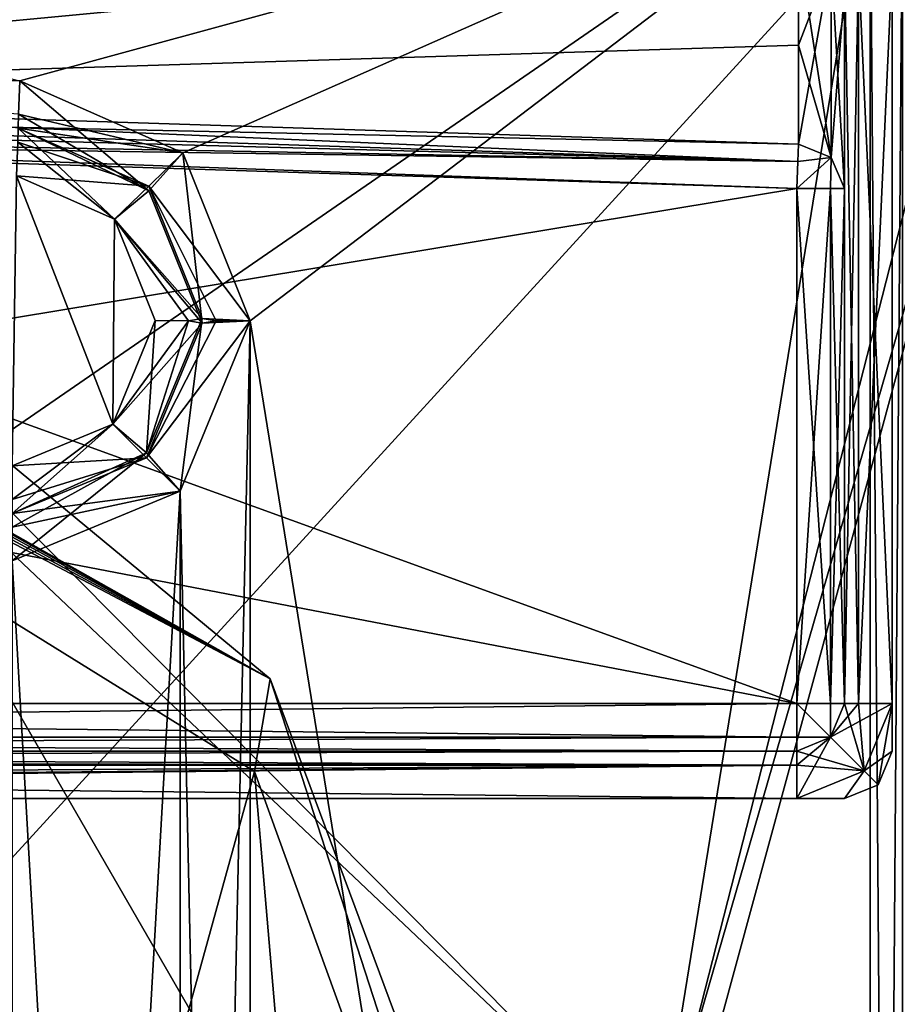
# Model space of a CAD drawing. Units: millimetres. Extents: x -10 to 1154, y -17 to 10.
# Drawn here: x 872 to 876, y -3 to 1 of the extents above; entities that cross this region are included whole.
import ezdxf

# ---------------------------------------------------------------- set-up
doc = ezdxf.new("R2010")
doc.units = ezdxf.units.MM
doc.header["$LTSCALE"] = 159.143519
for name, color, linetype in [('133', 7, 'CONTINUOUS'), ('149', 7, 'CONTINUOUS'), ('150', 7, 'CONTINUOUS'), ('151', 7, 'CONTINUOUS'), ('161', 7, 'CONTINUOUS'), ('163', 7, 'CONTINUOUS'), ('164', 7, 'CONTINUOUS'), ('214', 7, 'CONTINUOUS'), ('266', 7, 'CONTINUOUS'), ('39', 7, 'CONTINUOUS'), ('446', 7, 'CONTINUOUS'), ('449', 7, 'CONTINUOUS'), ('450', 7, 'CONTINUOUS'), ('451', 7, 'CONTINUOUS'), ('507', 7, 'CONTINUOUS'), ('544', 7, 'CONTINUOUS'), ('545', 7, 'CONTINUOUS'), ('546', 7, 'CONTINUOUS'), ('547', 7, 'CONTINUOUS'), ('556', 7, 'CONTINUOUS'), ('558', 7, 'CONTINUOUS'), ('559', 7, 'CONTINUOUS'), ('75', 7, 'CONTINUOUS'), ('785', 7, 'CONTINUOUS'), ('786', 7, 'CONTINUOUS'), ('787', 7, 'CONTINUOUS'), ('793', 7, 'CONTINUOUS'), ('794', 7, 'CONTINUOUS'), ('795', 7, 'CONTINUOUS'), ('796', 7, 'CONTINUOUS'), ('805', 7, 'CONTINUOUS'), ('806', 7, 'CONTINUOUS'), ('811', 7, 'CONTINUOUS'), ('812', 7, 'CONTINUOUS'), ('813', 7, 'CONTINUOUS'), ('814', 7, 'CONTINUOUS'), ('815', 7, 'CONTINUOUS'), ('816', 7, 'CONTINUOUS'), ('817', 7, 'CONTINUOUS'), ('818', 7, 'CONTINUOUS'), ('819', 7, 'CONTINUOUS'), ('825', 7, 'CONTINUOUS'), ('826', 7, 'CONTINUOUS'), ('827', 7, 'CONTINUOUS'), ('828', 7, 'CONTINUOUS'), ('829', 7, 'CONTINUOUS'), ('830', 7, 'CONTINUOUS'), ('833', 7, 'CONTINUOUS'), ('834', 7, 'CONTINUOUS'), ('840', 7, 'CONTINUOUS'), ('841', 7, 'CONTINUOUS'), ('842', 7, 'CONTINUOUS'), ('843', 7, 'CONTINUOUS'), ('846', 7, 'CONTINUOUS'), ('852', 7, 'CONTINUOUS'), ('853', 7, 'CONTINUOUS'), ('91', 7, 'CONTINUOUS'), ('94', 7, 'CONTINUOUS'), ('95', 7, 'CONTINUOUS'), ('96', 7, 'CONTINUOUS')]:
    doc.layers.add(name, color=color, linetype=linetype)

msp = doc.modelspace()

# ---------------------------------------------------------------- linework, layer by layer
at = {"layer": '133', "linetype": 'Continuous'}
for points in [[(875.7134, 2.1292, 1984.8), (867.3005, 2.3915, 1984.8), (872.1381, 1.1537, 1984.8), (875.7134, 2.1292, 1984.8)], [(875.7134, 2.1292, 1984.8), (872.1381, 1.1537, 1984.8), (872.8243, 0.8499, 1984.8), (875.7134, 2.1292, 1984.8)], [(873.1072, 0.1439, 1984.8), (875.7134, 2.1292, 1984.8), (872.8243, 0.8499, 1984.8), (873.1072, 0.1439, 1984.8)], [(875.7134, -15.9616, 1984.8), (875.7134, 2.1292, 1984.8), (873.1072, 0.1439, 1984.8), (875.7134, -15.9616, 1984.8)], [(875.7134, -15.9616, 1984.8), (875.8499, -15.9004, 1984.8), (875.7134, 2.1292, 1984.8), (875.7134, -15.9616, 1984.8)], [(875.7134, 2.1292, 1984.8), (875.8499, -15.9004, 1984.8), (875.8499, 2.0681, 1984.8), (875.7134, 2.1292, 1984.8)], [(873.1072, 0.1439, 1984.8), (872.813, -0.5733, 1984.8), (873.1072, -13.9763, 1984.8), (873.1072, 0.1439, 1984.8)], [(875.7134, -15.9616, 1984.8), (873.1072, 0.1439, 1984.8), (873.1072, -13.9763, 1984.8), (875.7134, -15.9616, 1984.8)], [(872.813, -0.5733, 1984.8), (872.1059, -0.8662, 1984.8), (872.813, -13.2591, 1984.8), (872.813, -0.5733, 1984.8)], [(873.1072, -13.9763, 1984.8), (872.813, -0.5733, 1984.8), (872.813, -13.2591, 1984.8), (873.1072, -13.9763, 1984.8)], [(872.813, -13.2591, 1984.8), (872.1059, -0.8662, 1984.8), (872.1059, -12.9662, 1984.8), (872.813, -13.2591, 1984.8)]]:
    msp.add_3dface(points, dxfattribs=at)
at = {"layer": '149', "linetype": 'Continuous'}
for points in [[(872.1381, 1.1537, 1984.8), (872.1335, 1.0124, 1984.7414), (872.6806, 0.6903, 1984.6), (872.1381, 1.1537, 1984.8)], [(872.8243, 0.8499, 1984.8), (872.1381, 1.1537, 1984.8), (872.6806, 0.6903, 1984.6), (872.8243, 0.8499, 1984.8)], [(872.1335, 1.0124, 1984.7414), (872.1316, 0.9538, 1984.6), (872.6806, 0.6903, 1984.6), (872.1335, 1.0124, 1984.7414)], [(872.9059, 0.1338, 1984.6), (872.8243, 0.8499, 1984.8), (872.6806, 0.6903, 1984.6), (872.9059, 0.1338, 1984.6)], [(873.1072, 0.1439, 1984.8), (872.8243, 0.8499, 1984.8), (872.9059, 0.1338, 1984.6), (873.1072, 0.1439, 1984.8)], [(873.1072, 0.1439, 1984.8), (872.9059, 0.1338, 1984.6), (872.9644, 0.144, 1984.7415), (873.1072, 0.1439, 1984.8)]]:
    msp.add_3dface(points, dxfattribs=at)
at = {"layer": '150', "linetype": 'Continuous'}
for points in [[(872.1316, 0.9538, 1984.6), (872.1316, 0.9538, 1978), (872.6806, 0.6903, 1978), (872.1316, 0.9538, 1984.6)], [(872.6806, 0.6903, 1984.6), (872.1316, 0.9538, 1984.6), (872.6806, 0.6903, 1978), (872.6806, 0.6903, 1984.6)], [(872.9059, 0.1338, 1984.6), (872.6806, 0.6903, 1984.6), (872.9059, 0.1338, 1978), (872.9059, 0.1338, 1984.6)], [(872.9059, 0.1338, 1978), (872.6806, 0.6903, 1984.6), (872.6806, 0.6903, 1978), (872.9059, 0.1338, 1978)], [(872.9059, 0.1338, 1984.6), (872.9059, 0.1338, 1978), (872.6716, -0.4319, 1978), (872.9059, 0.1338, 1984.6)], [(872.6716, -0.4319, 1984.6), (872.9059, 0.1338, 1984.6), (872.6716, -0.4319, 1978), (872.6716, -0.4319, 1984.6)], [(872.1059, -0.6662, 1984.6), (872.6716, -0.4319, 1984.6), (872.1059, -0.6662, 1978), (872.1059, -0.6662, 1984.6)], [(872.1059, -0.6662, 1978), (872.6716, -0.4319, 1984.6), (872.6716, -0.4319, 1978), (872.1059, -0.6662, 1978)]]:
    msp.add_3dface(points, dxfattribs=at)
at = {"layer": '151', "linetype": 'Continuous'}
for points in [[(873.1072, 0.1439, 1984.8), (872.9644, 0.144, 1984.7415), (872.6716, -0.4319, 1984.6), (873.1072, 0.1439, 1984.8)], [(872.9644, 0.144, 1984.7415), (872.9059, 0.1338, 1984.6), (872.6716, -0.4319, 1984.6), (872.9644, 0.144, 1984.7415)], [(872.813, -0.5733, 1984.8), (873.1072, 0.1439, 1984.8), (872.6716, -0.4319, 1984.6), (872.813, -0.5733, 1984.8)], [(872.813, -0.5733, 1984.8), (872.6716, -0.4319, 1984.6), (872.1059, -0.6662, 1984.6), (872.813, -0.5733, 1984.8)], [(872.1059, -0.8662, 1984.8), (872.813, -0.5733, 1984.8), (872.1059, -0.7248, 1984.7414), (872.1059, -0.8662, 1984.8)], [(872.813, -0.5733, 1984.8), (872.1059, -0.6662, 1984.6), (872.1059, -0.7248, 1984.7414), (872.813, -0.5733, 1984.8)]]:
    msp.add_3dface(points, dxfattribs=at)
at = {"layer": '161', "linetype": 'Continuous'}
for points in [[(872.5301, -0.2904, 1977.8), (872.1252, 0.7539, 1977.8), (872.1059, -0.4662, 1977.8), (872.5301, -0.2904, 1977.8)], [(872.5368, 0.5715, 1977.8), (872.1252, 0.7539, 1977.8), (872.5301, -0.2904, 1977.8), (872.5368, 0.5715, 1977.8)], [(872.7073, 0.1449, 1977.8), (872.5368, 0.5715, 1977.8), (872.5301, -0.2904, 1977.8), (872.7073, 0.1449, 1977.8)]]:
    msp.add_3dface(points, dxfattribs=at)
at = {"layer": '163', "linetype": 'Continuous'}
for points in [[(872.5368, 0.5715, 1977.8), (872.1316, 0.9538, 1978), (872.1298, 0.8953, 1977.8586), (872.5368, 0.5715, 1977.8)], [(872.6806, 0.6903, 1978), (872.1316, 0.9538, 1978), (872.5368, 0.5715, 1977.8), (872.6806, 0.6903, 1978)], [(872.1252, 0.7539, 1977.8), (872.5368, 0.5715, 1977.8), (872.1298, 0.8953, 1977.8586), (872.1252, 0.7539, 1977.8)], [(872.9059, 0.1338, 1978), (872.6806, 0.6903, 1978), (872.5368, 0.5715, 1977.8), (872.9059, 0.1338, 1978)], [(872.9059, 0.1338, 1978), (872.5368, 0.5715, 1977.8), (872.8473, 0.144, 1977.8586), (872.9059, 0.1338, 1978)], [(872.5368, 0.5715, 1977.8), (872.7073, 0.1449, 1977.8), (872.8473, 0.144, 1977.8586), (872.5368, 0.5715, 1977.8)]]:
    msp.add_3dface(points, dxfattribs=at)
at = {"layer": '164', "linetype": 'Continuous'}
for points in [[(872.7073, 0.1449, 1977.8), (872.5301, -0.2904, 1977.8), (872.8473, 0.144, 1977.8586), (872.7073, 0.1449, 1977.8)], [(872.5301, -0.2904, 1977.8), (872.9059, 0.1338, 1978), (872.8473, 0.144, 1977.8586), (872.5301, -0.2904, 1977.8)], [(872.6716, -0.4319, 1978), (872.9059, 0.1338, 1978), (872.5301, -0.2904, 1977.8), (872.6716, -0.4319, 1978)], [(872.6716, -0.4319, 1978), (872.5301, -0.2904, 1977.8), (872.1059, -0.4662, 1977.8), (872.6716, -0.4319, 1978)], [(872.1059, -0.6662, 1978), (872.6716, -0.4319, 1978), (872.1059, -0.6076, 1977.8586), (872.1059, -0.6662, 1978)], [(872.6716, -0.4319, 1978), (872.1059, -0.4662, 1977.8), (872.1059, -0.6076, 1977.8586), (872.6716, -0.4319, 1978)]]:
    msp.add_3dface(points, dxfattribs=at)
at = {"layer": '214', "linetype": 'Continuous'}
for points in [[(865.215, 3.1526, 11), (869.8142, 1.3354, 11), (876.4144, 2.7915, 11), (865.215, 3.1526, 11)], [(869.8142, 1.3354, 11), (874.8293, -3.4138, 11), (876.4144, 2.7915, 11), (869.8142, 1.3354, 11)], [(874.8293, -3.4138, 11), (875.5558, -6.9191, 11), (876.4144, 2.7915, 11), (874.8293, -3.4138, 11)], [(876.4144, 2.7915, 11), (875.5558, -6.9191, 11), (876.4144, -16.6241, 11), (876.4144, 2.7915, 11)]]:
    msp.add_3dface(points, dxfattribs=at)
at = {"layer": '266', "linetype": 'Continuous'}
for points in [[(876.4059, 2.5917), (876.4059, -16.4243), (860.1021, -15.2496), (876.4059, 2.5917)], [(860.1024, 1.4175), (876.4059, 2.5917), (860.1021, -15.2496), (860.1024, 1.4175)]]:
    msp.add_3dface(points, dxfattribs=at)
at = {"layer": '39', "linetype": 'Continuous'}
for points in [[(876.6059, 2.7912, 1989), (870.8514, -1.1776, 1989), (865.3108, 3.1521, 1989), (876.6059, 2.7912, 1989)], [(873.8058, -6.9127, 1989), (870.8514, -1.1776, 1989), (876.6059, 2.7912, 1989), (873.8058, -6.9127, 1989)], [(873.1706, -9.8413, 1989), (873.8058, -6.9127, 1989), (876.6059, 2.7912, 1989), (873.1706, -9.8413, 1989)], [(876.6059, -16.5769, 1989), (873.1706, -9.8413, 1989), (876.6059, 2.7912, 1989), (876.6059, -16.5769, 1989)]]:
    msp.add_3dface(points, dxfattribs=at)
at = {"layer": '446', "linetype": 'Continuous'}
for points in [[(874.8293, -3.4138, 11), (869.8142, 1.3354, 11), (871.0058, 0.4452, 10.7), (874.8293, -3.4138, 11)], [(875.2561, -6.9162, 10.7), (874.8293, -3.4138, 11), (871.0058, 0.4452, 10.7), (875.2561, -6.9162, 10.7)]]:
    msp.add_3dface(points, dxfattribs=at)
at = {"layer": '449', "linetype": 'Continuous'}
for points in [[(873.1911, -1.3628, 5.3), (871.0058, 0.4452, 10.7), (868, 1.4923, 5.3), (873.1911, -1.3628, 5.3)], [(875.2561, -6.9162, 10.7), (871.0058, 0.4452, 10.7), (875.2561, -6.9162, 5.3), (875.2561, -6.9162, 10.7)], [(875.2561, -6.9162, 5.3), (871.0058, 0.4452, 10.7), (873.1911, -1.3628, 5.3), (875.2561, -6.9162, 5.3)]]:
    msp.add_3dface(points, dxfattribs=at)
at = {"layer": '450', "linetype": 'Continuous'}
for points in [[(873.1911, -1.3628, 5.3), (868, 1.4923, 5.3), (868.1539, 1.4575, 5.2214), (873.1911, -1.3628, 5.3)], [(868.2902, 1.4034, 5.15), (873.1911, -1.3628, 5.3), (868.1539, 1.4575, 5.2214), (868.2902, 1.4034, 5.15)], [(868.4674, 1.2773, 5.053), (873.1911, -1.3628, 5.3), (868.2902, 1.4034, 5.15), (868.4674, 1.2773, 5.053)], [(868.5442, 1.1423, 5.005), (873.1911, -1.3628, 5.3), (868.4674, 1.2773, 5.053), (868.5442, 1.1423, 5.005)], [(868.5562, 1.0838, 5), (873.1911, -1.3628, 5.3), (868.5442, 1.1423, 5.005), (868.5562, 1.0838, 5)], [(873.1253, -1.7516, 5), (873.1911, -1.3628, 5.3), (868.5562, 1.0838, 5), (873.1253, -1.7516, 5)], [(874.9553, -6.8074, 5), (873.1911, -1.3628, 5.3), (873.1253, -1.7516, 5), (874.9553, -6.8074, 5)], [(875.2561, -6.9162, 5.3), (873.1911, -1.3628, 5.3), (874.9553, -6.8074, 5), (875.2561, -6.9162, 5.3)]]:
    msp.add_3dface(points, dxfattribs=at)
at = {"layer": '451', "linetype": 'Continuous'}
for points in [[(873.1253, -1.7516, 5), (868.5562, 1.0838, 5), (871.9664, -5.9463, 5), (873.1253, -1.7516, 5)], [(873.9118, -10.9208, 5), (873.1253, -1.7516, 5), (871.9664, -5.9463, 5), (873.9118, -10.9208, 5)], [(873.9118, -10.9208, 5), (874.9553, -6.8074, 5), (873.1253, -1.7516, 5), (873.9118, -10.9208, 5)]]:
    msp.add_3dface(points, dxfattribs=at)
at = {"layer": '507', "linetype": 'Continuous'}
for points in [[(867.3005, 2.3915, 12.8), (875.7134, 2.1292, 12.8), (868.783, 1.253, 12.8), (867.3005, 2.3915, 12.8)], [(868.783, 1.253, 12.8), (875.7134, 2.1292, 12.8), (872.1381, 1.1537, 12.8), (868.783, 1.253, 12.8)], [(872.1381, 1.1537, 12.8), (875.7134, 2.1292, 12.8), (872.8243, 0.8499, 12.8), (872.1381, 1.1537, 12.8)], [(872.8243, 0.8499, 12.8), (875.7134, 2.1292, 12.8), (873.1072, 0.1439, 12.8), (872.8243, 0.8499, 12.8)], [(875.7134, 2.1292, 12.8), (875.7134, -15.9616, 12.8), (873.1072, -13.9763, 12.8), (875.7134, 2.1292, 12.8)], [(875.7134, 2.1292, 12.8), (873.1072, -13.9763, 12.8), (873.1072, 0.1439, 12.8), (875.7134, 2.1292, 12.8)], [(875.7134, 2.1292, 12.8), (875.8499, 2.0681, 12.8), (875.7134, -15.9616, 12.8), (875.7134, 2.1292, 12.8)], [(875.7134, -15.9616, 12.8), (875.8499, 2.0681, 12.8), (875.8499, -15.9004, 12.8), (875.7134, -15.9616, 12.8)], [(873.1072, -13.9763, 12.8), (872.813, -13.2591, 12.8), (873.1072, 0.1439, 12.8), (873.1072, -13.9763, 12.8)], [(873.1072, 0.1439, 12.8), (872.813, -13.2591, 12.8), (872.813, -0.5733, 12.8), (873.1072, 0.1439, 12.8)], [(872.813, -13.2591, 12.8), (872.1059, -12.9662, 12.8), (872.813, -0.5733, 12.8), (872.813, -13.2591, 12.8)], [(872.813, -0.5733, 12.8), (872.1059, -12.9662, 12.8), (872.1059, -0.8662, 12.8), (872.813, -0.5733, 12.8)]]:
    msp.add_3dface(points, dxfattribs=at)
at = {"layer": '544', "linetype": 'Continuous'}
for points in [[(872.9059, 0.1542, 13), (872.813, -0.5733, 12.8), (872.6716, -0.4114, 13), (872.9059, 0.1542, 13)], [(873.1072, 0.1439, 12.8), (872.813, -0.5733, 12.8), (872.9059, 0.1542, 13), (873.1072, 0.1439, 12.8)], [(873.1072, 0.1439, 12.8), (872.9059, 0.1542, 13), (872.9644, 0.144, 12.8585), (873.1072, 0.1439, 12.8)], [(872.813, -0.5733, 12.8), (872.1059, -0.8662, 12.8), (872.6716, -0.4114, 13), (872.813, -0.5733, 12.8)], [(872.1059, -0.8662, 12.8), (872.1059, -0.7248, 12.8586), (872.6716, -0.4114, 13), (872.1059, -0.8662, 12.8)], [(872.1059, -0.7248, 12.8586), (872.1059, -0.6662, 13), (872.6716, -0.4114, 13), (872.1059, -0.7248, 12.8586)]]:
    msp.add_3dface(points, dxfattribs=at)
at = {"layer": '545', "linetype": 'Continuous'}
for points in [[(872.1316, 0.9538, 13), (872.6806, 0.7107, 13), (872.1316, 0.9538, 19.6), (872.1316, 0.9538, 13)], [(872.1316, 0.9538, 19.6), (872.6806, 0.7107, 13), (872.6806, 0.7107, 19.6), (872.1316, 0.9538, 19.6)], [(872.9059, 0.1542, 13), (872.9059, 0.1542, 19.6), (872.6806, 0.7107, 19.6), (872.9059, 0.1542, 13)], [(872.6806, 0.7107, 13), (872.9059, 0.1542, 13), (872.6806, 0.7107, 19.6), (872.6806, 0.7107, 13)], [(872.9059, 0.1542, 13), (872.6716, -0.4114, 13), (872.9059, 0.1542, 19.6), (872.9059, 0.1542, 13)], [(872.9059, 0.1542, 19.6), (872.6716, -0.4114, 13), (872.6716, -0.4114, 19.6), (872.9059, 0.1542, 19.6)], [(872.1059, -0.6662, 13), (872.1059, -0.6662, 19.6), (872.6716, -0.4114, 19.6), (872.1059, -0.6662, 13)], [(872.6716, -0.4114, 13), (872.1059, -0.6662, 13), (872.6716, -0.4114, 19.6), (872.6716, -0.4114, 13)]]:
    msp.add_3dface(points, dxfattribs=at)
at = {"layer": '546', "linetype": 'Continuous'}
for points in [[(872.1381, 1.1537, 12.8), (872.8243, 0.8499, 12.8), (872.1335, 1.0124, 12.8586), (872.1381, 1.1537, 12.8)], [(872.8243, 0.8499, 12.8), (872.1316, 0.9538, 13), (872.1335, 1.0124, 12.8586), (872.8243, 0.8499, 12.8)], [(872.8243, 0.8499, 12.8), (872.6806, 0.7107, 13), (872.1316, 0.9538, 13), (872.8243, 0.8499, 12.8)], [(872.8243, 0.8499, 12.8), (873.1072, 0.1439, 12.8), (872.6806, 0.7107, 13), (872.8243, 0.8499, 12.8)], [(873.1072, 0.1439, 12.8), (872.9644, 0.144, 12.8585), (872.6806, 0.7107, 13), (873.1072, 0.1439, 12.8)], [(872.9644, 0.144, 12.8585), (872.9059, 0.1542, 13), (872.6806, 0.7107, 13), (872.9644, 0.144, 12.8585)]]:
    msp.add_3dface(points, dxfattribs=at)
at = {"layer": '547', "linetype": 'Continuous'}
msp.add_3dface([(868.783, 1.253, 12.8), (872.1381, 1.1537, 12.8), (872.1335, 1.0124, 12.8586), (868.783, 1.253, 12.8)], dxfattribs=at)
at = {"layer": '556', "linetype": 'Continuous'}
for points in [[(872.5301, -0.2905, 19.8), (872.1059, -0.4662, 19.8), (872.1252, 0.7539, 19.8), (872.5301, -0.2905, 19.8)], [(872.5368, 0.5715, 19.8), (872.5301, -0.2905, 19.8), (872.1252, 0.7539, 19.8), (872.5368, 0.5715, 19.8)], [(872.7073, 0.1449, 19.8), (872.5301, -0.2905, 19.8), (872.5368, 0.5715, 19.8), (872.7073, 0.1449, 19.8)]]:
    msp.add_3dface(points, dxfattribs=at)
at = {"layer": '558', "linetype": 'Continuous'}
for points in [[(872.6716, -0.4114, 19.6), (872.5301, -0.2905, 19.8), (872.7073, 0.1449, 19.8), (872.6716, -0.4114, 19.6)], [(872.9059, 0.1542, 19.6), (872.6716, -0.4114, 19.6), (872.8473, 0.144, 19.7414), (872.9059, 0.1542, 19.6)], [(872.6716, -0.4114, 19.6), (872.7073, 0.1449, 19.8), (872.8473, 0.144, 19.7414), (872.6716, -0.4114, 19.6)], [(872.6716, -0.4114, 19.6), (872.1059, -0.6662, 19.6), (872.5301, -0.2905, 19.8), (872.6716, -0.4114, 19.6)], [(872.5301, -0.2905, 19.8), (872.1059, -0.6662, 19.6), (872.1059, -0.6076, 19.7414), (872.5301, -0.2905, 19.8)], [(872.1059, -0.4662, 19.8), (872.5301, -0.2905, 19.8), (872.1059, -0.6076, 19.7414), (872.1059, -0.4662, 19.8)]]:
    msp.add_3dface(points, dxfattribs=at)
at = {"layer": '559', "linetype": 'Continuous'}
for points in [[(872.1316, 0.9538, 19.6), (872.6806, 0.7107, 19.6), (872.1298, 0.8953, 19.7414), (872.1316, 0.9538, 19.6)], [(872.6806, 0.7107, 19.6), (872.1252, 0.7539, 19.8), (872.1298, 0.8953, 19.7414), (872.6806, 0.7107, 19.6)], [(872.6806, 0.7107, 19.6), (872.5368, 0.5715, 19.8), (872.1252, 0.7539, 19.8), (872.6806, 0.7107, 19.6)], [(872.6806, 0.7107, 19.6), (872.9059, 0.1542, 19.6), (872.5368, 0.5715, 19.8), (872.6806, 0.7107, 19.6)], [(872.5368, 0.5715, 19.8), (872.9059, 0.1542, 19.6), (872.8473, 0.144, 19.7414), (872.5368, 0.5715, 19.8)], [(872.7073, 0.1449, 19.8), (872.5368, 0.5715, 19.8), (872.8473, 0.144, 19.7414), (872.7073, 0.1449, 19.8)]]:
    msp.add_3dface(points, dxfattribs=at)
at = {"layer": '75', "linetype": 'Continuous'}
for points in [[(876.4059, -16.3854, 2000), (876.4059, 2.5994, 2000), (854.9042, 3.0807, 2000), (876.4059, -16.3854, 2000)], [(854.9051, -16.9099, 2000), (876.4059, -16.3854, 2000), (854.9042, 3.0807, 2000), (854.9051, -16.9099, 2000)]]:
    msp.add_3dface(points, dxfattribs=at)
at = {"layer": '785', "linetype": 'Continuous'}
for points in [[(875.8059, -1.4662, 1981.8), (875.7473, -1.8076, 1981.8), (875.6886, -1.749, 1981.8), (875.8059, -1.4662, 1981.8)], [(875.8059, -1.4662, 1981.8), (875.8059, -1.6662, 1981.8), (875.7473, -1.8076, 1981.8), (875.8059, -1.4662, 1981.8)], [(875.6059, -1.8662, 1981.8), (875.4059, -1.8662, 1981.8), (875.6886, -1.749, 1981.8), (875.6059, -1.8662, 1981.8)], [(875.7473, -1.8076, 1981.8), (875.6059, -1.8662, 1981.8), (875.6886, -1.749, 1981.8), (875.7473, -1.8076, 1981.8)]]:
    msp.add_3dface(points, dxfattribs=at)
at = {"layer": '786', "linetype": 'Continuous'}
for points in [[(875.6059, -1.4662, 1981.6), (875.6886, -1.749, 1981.8), (875.5473, -1.6076, 1981.6), (875.6059, -1.4662, 1981.6)], [(875.6644, -1.4662, 1981.7414), (875.6886, -1.749, 1981.8), (875.6059, -1.4662, 1981.6), (875.6644, -1.4662, 1981.7414)], [(875.8059, -1.4662, 1981.8), (875.6886, -1.749, 1981.8), (875.6644, -1.4662, 1981.7414), (875.8059, -1.4662, 1981.8)], [(875.6886, -1.749, 1981.8), (875.4059, -1.8662, 1981.8), (875.5473, -1.6076, 1981.6), (875.6886, -1.749, 1981.8)], [(875.5473, -1.6076, 1981.6), (875.4059, -1.8662, 1981.8), (875.4059, -1.7248, 1981.7414), (875.5473, -1.6076, 1981.6)], [(875.4059, -1.6662, 1981.6), (875.5473, -1.6076, 1981.6), (875.4059, -1.7248, 1981.7414), (875.4059, -1.6662, 1981.6)]]:
    msp.add_3dface(points, dxfattribs=at)
at = {"layer": '787', "linetype": 'Continuous'}
for points in [[(875.6644, -1.4662, 1981.7414), (875.6059, -1.4662, 1981.6), (875.6644, 1.6404, 1981.7414), (875.6644, -1.4662, 1981.7414)], [(875.6644, 1.6404, 1981.7414), (875.6059, -1.4662, 1981.6), (875.6059, 1.6404, 1981.6), (875.6644, 1.6404, 1981.7414)], [(875.8059, 1.6404, 1981.8), (875.8059, -1.4662, 1981.8), (875.6644, -1.4662, 1981.7414), (875.8059, 1.6404, 1981.8)], [(875.8059, 1.6404, 1981.8), (875.6644, -1.4662, 1981.7414), (875.6644, 1.6404, 1981.7414), (875.8059, 1.6404, 1981.8)]]:
    msp.add_3dface(points, dxfattribs=at)
at = {"layer": '793', "linetype": 'Continuous'}
for points in [[(875.4059, -1.6662, 1981.6), (875.4059, -1.7248, 1981.7414), (862.3059, -1.6662, 1981.6), (875.4059, -1.6662, 1981.6)], [(875.4059, -1.7248, 1981.7414), (862.3059, -1.7248, 1981.7414), (862.3059, -1.6662, 1981.6), (875.4059, -1.7248, 1981.7414)], [(875.4059, -1.8662, 1981.8), (862.3059, -1.8662, 1981.8), (862.3059, -1.7248, 1981.7414), (875.4059, -1.8662, 1981.8)], [(875.4059, -1.7248, 1981.7414), (875.4059, -1.8662, 1981.8), (862.3059, -1.7248, 1981.7414), (875.4059, -1.7248, 1981.7414)]]:
    msp.add_3dface(points, dxfattribs=at)
at = {"layer": '794', "linetype": 'Continuous'}
for points in [[(875.4059, -1.6662, 1981.6), (862.3059, -1.6662, 1981.6), (862.3059, -1.6662, 1967), (875.4059, -1.6662, 1981.6)], [(875.4059, -1.6662, 1967), (875.4059, -1.6662, 1981.6), (862.3059, -1.6662, 1967), (875.4059, -1.6662, 1967)]]:
    msp.add_3dface(points, dxfattribs=at)
at = {"layer": '795', "linetype": 'Continuous'}
for points in [[(875.6059, -1.4662, 1981.6), (875.5473, -1.6076, 1981.6), (875.6059, -1.4662, 1967), (875.6059, -1.4662, 1981.6)], [(875.6059, -1.4662, 1967), (875.5473, -1.6076, 1981.6), (875.5473, -1.6076, 1967), (875.6059, -1.4662, 1967)], [(875.5473, -1.6076, 1981.6), (875.4059, -1.6662, 1981.6), (875.5473, -1.6076, 1967), (875.5473, -1.6076, 1981.6)], [(875.4059, -1.6662, 1981.6), (875.4059, -1.6662, 1967), (875.5473, -1.6076, 1967), (875.4059, -1.6662, 1981.6)]]:
    msp.add_3dface(points, dxfattribs=at)
at = {"layer": '796', "linetype": 'Continuous'}
for points in [[(875.6059, 1.6404, 1981.6), (875.6059, -1.4662, 1981.6), (875.6059, -1.4662, 1967), (875.6059, 1.6404, 1981.6)], [(875.6059, 1.6404, 1981.6), (875.6059, -1.4662, 1967), (875.6059, 1.6404, 1969.9001), (875.6059, 1.6404, 1981.6)], [(875.6059, 1.6404, 1969.9001), (875.6059, -1.4662, 1967), (875.6059, 1.613, 1969.5876), (875.6059, 1.6404, 1969.9001)], [(875.6059, 1.613, 1969.5876), (875.6059, -1.4662, 1967), (875.6059, 1.5318, 1969.2845), (875.6059, 1.613, 1969.5876)], [(875.6059, 1.5318, 1969.2845), (875.6059, -1.4662, 1967), (875.6059, 0.6997, 1967), (875.6059, 1.5318, 1969.2845)]]:
    msp.add_3dface(points, dxfattribs=at)
at = {"layer": '805', "linetype": 'Continuous'}
for points in [[(862.3078, 1.1691, 1966.8362), (862.309, 1.2423, 1966.9316), (875.4102, 0.8144, 1966.8362), (862.3078, 1.1691, 1966.8362)], [(862.309, 1.2423, 1966.9316), (868.8619, 1.0987, 1966.9316), (875.4102, 0.8144, 1966.8362), (862.309, 1.2423, 1966.9316)], [(868.8568, 0.9108, 1966.8), (862.3078, 1.1691, 1966.8362), (875.4059, 0.6997, 1966.8), (868.8568, 0.9108, 1966.8)], [(875.4059, 0.6997, 1966.8), (862.3078, 1.1691, 1966.8362), (875.4102, 0.8144, 1966.8362), (875.4059, 0.6997, 1966.8)], [(868.8619, 1.0987, 1966.9316), (875.4129, 0.8875, 1966.9316), (875.4102, 0.8144, 1966.8362), (868.8619, 1.0987, 1966.9316)]]:
    msp.add_3dface(points, dxfattribs=at)
at = {"layer": '806', "linetype": 'Continuous'}
for points in [[(875.4129, 1.7196, 1969.2161), (868.8619, 1.0987, 1966.9316), (868.8619, 1.9305, 1969.2161), (875.4129, 1.7196, 1969.2161)], [(875.4129, 1.3036, 1968.0738), (868.8619, 1.0987, 1966.9316), (875.4129, 1.7196, 1969.2161), (875.4129, 1.3036, 1968.0738)], [(875.4129, 0.8875, 1966.9316), (868.8619, 1.0987, 1966.9316), (875.4129, 1.3036, 1968.0738), (875.4129, 0.8875, 1966.9316)]]:
    msp.add_3dface(points, dxfattribs=at)
at = {"layer": '811', "linetype": 'Continuous'}
for points in [[(875.4129, 1.3036, 1968.0738), (875.4129, 1.7196, 1969.2161), (875.5497, 1.6623, 1969.237), (875.4129, 1.3036, 1968.0738)], [(875.4129, 0.8875, 1966.9316), (875.4129, 1.3036, 1968.0738), (875.5497, 1.6623, 1969.237), (875.4129, 0.8875, 1966.9316)], [(875.4129, 0.8875, 1966.9316), (875.5497, 1.6623, 1969.237), (875.5497, 0.8303, 1966.9525), (875.4129, 0.8875, 1966.9316)], [(875.5497, 1.6623, 1969.237), (875.6059, 1.5318, 1969.2845), (875.5497, 0.8303, 1966.9525), (875.5497, 1.6623, 1969.237)], [(875.6059, 1.5318, 1969.2845), (875.6059, 0.6997, 1967), (875.5497, 0.8303, 1966.9525), (875.6059, 1.5318, 1969.2845)]]:
    msp.add_3dface(points, dxfattribs=at)
at = {"layer": '812', "linetype": 'Continuous'}
for points in [[(875.4102, 0.8144, 1966.8362), (875.4129, 0.8875, 1966.9316), (875.5497, 0.8303, 1966.9525), (875.4102, 0.8144, 1966.8362)], [(875.6059, 0.6997, 1967), (875.4059, 0.6997, 1966.8), (875.5497, 0.8303, 1966.9525), (875.6059, 0.6997, 1967)], [(875.4059, 0.6997, 1966.8), (875.4102, 0.8144, 1966.8362), (875.5497, 0.8303, 1966.9525), (875.4059, 0.6997, 1966.8)], [(875.4059, 0.6997, 1966.8), (875.6059, 0.6997, 1967), (875.5473, 0.6997, 1966.8586), (875.4059, 0.6997, 1966.8)]]:
    msp.add_3dface(points, dxfattribs=at)
at = {"layer": '813', "linetype": 'Continuous'}
for points in [[(875.4059, 0.6997, 1966.8), (875.5473, 0.6997, 1966.8586), (875.4059, -1.4662, 1966.8), (875.4059, 0.6997, 1966.8)], [(875.4059, -1.4662, 1966.8), (875.5473, 0.6997, 1966.8586), (875.5473, -1.4662, 1966.8586), (875.4059, -1.4662, 1966.8)], [(875.6059, 0.6997, 1967), (875.6059, -1.4662, 1967), (875.5473, -1.4662, 1966.8586), (875.6059, 0.6997, 1967)], [(875.5473, 0.6997, 1966.8586), (875.6059, 0.6997, 1967), (875.5473, -1.4662, 1966.8586), (875.5473, 0.6997, 1966.8586)]]:
    msp.add_3dface(points, dxfattribs=at)
at = {"layer": '814', "linetype": 'Continuous'}
for points in [[(862.3059, -1.4662, 1966.8), (868.8568, 0.9108, 1966.8), (875.4059, 0.6997, 1966.8), (862.3059, -1.4662, 1966.8)], [(862.3059, -1.4662, 1966.8), (875.4059, 0.6997, 1966.8), (875.4059, -1.4662, 1966.8), (862.3059, -1.4662, 1966.8)]]:
    msp.add_3dface(points, dxfattribs=at)
at = {"layer": '815', "linetype": 'Continuous'}
for points in [[(862.3059, -1.6076, 1966.8586), (862.3059, -1.4662, 1966.8), (875.4059, -1.6076, 1966.8586), (862.3059, -1.6076, 1966.8586)], [(862.3059, -1.4662, 1966.8), (875.4059, -1.4662, 1966.8), (875.4059, -1.6076, 1966.8586), (862.3059, -1.4662, 1966.8)], [(875.4059, -1.6662, 1967), (862.3059, -1.6662, 1967), (862.3059, -1.6076, 1966.8586), (875.4059, -1.6662, 1967)], [(875.4059, -1.6662, 1967), (862.3059, -1.6076, 1966.8586), (875.4059, -1.6076, 1966.8586), (875.4059, -1.6662, 1967)]]:
    msp.add_3dface(points, dxfattribs=at)
at = {"layer": '816', "linetype": 'Continuous'}
for points in [[(875.5473, -1.6076, 1967), (875.4059, -1.6662, 1967), (875.4059, -1.4662, 1966.8), (875.5473, -1.6076, 1967)], [(875.4059, -1.4662, 1966.8), (875.4059, -1.6662, 1967), (875.4059, -1.6076, 1966.8586), (875.4059, -1.4662, 1966.8)], [(875.5473, -1.6076, 1967), (875.4059, -1.4662, 1966.8), (875.5473, -1.4662, 1966.8586), (875.5473, -1.6076, 1967)], [(875.6059, -1.4662, 1967), (875.5473, -1.6076, 1967), (875.5473, -1.4662, 1966.8586), (875.6059, -1.4662, 1967)]]:
    msp.add_3dface(points, dxfattribs=at)
at = {"layer": '817', "linetype": 'Continuous'}
for points in [[(875.8059, -1.6662, 15.8), (875.8059, -1.4662, 15.8), (875.6887, -1.749, 15.8), (875.8059, -1.6662, 15.8)], [(875.7473, -1.8076, 15.8), (875.8059, -1.6662, 15.8), (875.6887, -1.749, 15.8), (875.7473, -1.8076, 15.8)], [(875.4059, -1.8662, 15.8), (875.6059, -1.8662, 15.8), (875.6887, -1.749, 15.8), (875.4059, -1.8662, 15.8)], [(875.6059, -1.8662, 15.8), (875.7473, -1.8076, 15.8), (875.6887, -1.749, 15.8), (875.6059, -1.8662, 15.8)]]:
    msp.add_3dface(points, dxfattribs=at)
at = {"layer": '818', "linetype": 'Continuous'}
for points in [[(862.1059, -1.6662, 16), (862.0678, -1.7042, 15.8827), (875.4059, -1.6662, 16), (862.1059, -1.6662, 16)], [(875.4059, -1.6662, 16), (862.0678, -1.7042, 15.8827), (875.4059, -1.7248, 15.8586), (875.4059, -1.6662, 16)], [(862.0678, -1.7042, 15.8827), (861.9644, -1.8076, 15.8088), (875.4059, -1.7248, 15.8586), (862.0678, -1.7042, 15.8827)], [(861.9644, -1.8076, 15.8088), (862.0266, -1.8498, 15.8007), (875.4059, -1.7248, 15.8586), (861.9644, -1.8076, 15.8088)], [(862.0266, -1.8498, 15.8007), (862.1059, -1.8662, 15.8), (875.4059, -1.7248, 15.8586), (862.0266, -1.8498, 15.8007)], [(862.1059, -1.8662, 15.8), (875.4059, -1.8662, 15.8), (875.4059, -1.7248, 15.8586), (862.1059, -1.8662, 15.8)]]:
    msp.add_3dface(points, dxfattribs=at)
at = {"layer": '819', "linetype": 'Continuous'}
for points in [[(862.1059, -1.6662, 16), (875.4059, -1.6662, 16), (875.4059, -1.6662, 30.6), (862.1059, -1.6662, 16)], [(862.1059, -1.6662, 30.6), (862.1059, -1.6662, 16), (875.4059, -1.6662, 30.6), (862.1059, -1.6662, 30.6)]]:
    msp.add_3dface(points, dxfattribs=at)
at = {"layer": '825', "linetype": 'Continuous'}
for points in [[(875.6644, 1.6404, 15.8586), (875.6059, 1.6404, 16), (875.6644, -1.4662, 15.8586), (875.6644, 1.6404, 15.8586)], [(875.6644, -1.4662, 15.8586), (875.6059, 1.6404, 16), (875.6059, -1.4662, 16), (875.6644, -1.4662, 15.8586)], [(875.8059, -1.4662, 15.8), (875.8059, 1.6404, 15.8), (875.6644, 1.6404, 15.8586), (875.8059, -1.4662, 15.8)], [(875.8059, -1.4662, 15.8), (875.6644, 1.6404, 15.8586), (875.6644, -1.4662, 15.8586), (875.8059, -1.4662, 15.8)]]:
    msp.add_3dface(points, dxfattribs=at)
at = {"layer": '826', "linetype": 'Continuous'}
for points in [[(875.6887, -1.749, 15.8), (875.8059, -1.4662, 15.8), (875.5473, -1.6076, 16), (875.6887, -1.749, 15.8)], [(875.8059, -1.4662, 15.8), (875.6644, -1.4662, 15.8586), (875.5473, -1.6076, 16), (875.8059, -1.4662, 15.8)], [(875.6644, -1.4662, 15.8586), (875.6059, -1.4662, 16), (875.5473, -1.6076, 16), (875.6644, -1.4662, 15.8586)], [(875.4059, -1.6662, 16), (875.6887, -1.749, 15.8), (875.5473, -1.6076, 16), (875.4059, -1.6662, 16)], [(875.6887, -1.749, 15.8), (875.4059, -1.6662, 16), (875.4059, -1.7248, 15.8586), (875.6887, -1.749, 15.8)], [(875.4059, -1.8662, 15.8), (875.6887, -1.749, 15.8), (875.4059, -1.7248, 15.8586), (875.4059, -1.8662, 15.8)]]:
    msp.add_3dface(points, dxfattribs=at)
at = {"layer": '827', "linetype": 'Continuous'}
for points in [[(875.5473, -1.6076, 16), (875.6059, -1.4662, 16), (875.5473, -1.6076, 30.6), (875.5473, -1.6076, 16)], [(875.5473, -1.6076, 30.6), (875.6059, -1.4662, 16), (875.6059, -1.4662, 30.6), (875.5473, -1.6076, 30.6)], [(875.4059, -1.6662, 30.6), (875.4059, -1.6662, 16), (875.5473, -1.6076, 16), (875.4059, -1.6662, 30.6)], [(875.4059, -1.6662, 30.6), (875.5473, -1.6076, 16), (875.5473, -1.6076, 30.6), (875.4059, -1.6662, 30.6)]]:
    msp.add_3dface(points, dxfattribs=at)
at = {"layer": '828', "linetype": 'Continuous'}
for points in [[(875.5473, -1.6076, 30.6), (875.6059, -1.4662, 30.6), (875.4059, -1.4662, 30.8), (875.5473, -1.6076, 30.6)], [(875.4059, -1.6076, 30.7414), (875.5473, -1.6076, 30.6), (875.4059, -1.4662, 30.8), (875.4059, -1.6076, 30.7414)], [(875.4059, -1.4662, 30.8), (875.6059, -1.4662, 30.6), (875.5473, -1.4662, 30.7414), (875.4059, -1.4662, 30.8)], [(875.4059, -1.6662, 30.6), (875.5473, -1.6076, 30.6), (875.4059, -1.6076, 30.7414), (875.4059, -1.6662, 30.6)]]:
    msp.add_3dface(points, dxfattribs=at)
at = {"layer": '829', "linetype": 'Continuous'}
for points in [[(875.4059, -1.6076, 30.7414), (875.4059, -1.4662, 30.8), (862.1603, -1.6117, 30.7372), (875.4059, -1.6076, 30.7414)], [(875.4059, -1.4662, 30.8), (862.3059, -1.4662, 30.8), (862.1603, -1.6117, 30.7372), (875.4059, -1.4662, 30.8)], [(862.1059, -1.6662, 30.6), (875.4059, -1.6662, 30.6), (875.4059, -1.6076, 30.7414), (862.1059, -1.6662, 30.6)], [(862.1059, -1.6662, 30.6), (875.4059, -1.6076, 30.7414), (862.1603, -1.6117, 30.7372), (862.1059, -1.6662, 30.6)]]:
    msp.add_3dface(points, dxfattribs=at)
at = {"layer": '830', "linetype": 'Continuous'}
for points in [[(862.3059, -1.4662, 30.8), (875.4059, -1.4662, 30.8), (862.3059, 1.0544, 30.8), (862.3059, -1.4662, 30.8)], [(862.3059, 1.0544, 30.8), (875.4059, -1.4662, 30.8), (868.8568, 0.9108, 30.8), (862.3059, 1.0544, 30.8)], [(868.8568, 0.9108, 30.8), (875.4059, -1.4662, 30.8), (875.4059, 0.6997, 30.8), (868.8568, 0.9108, 30.8)]]:
    msp.add_3dface(points, dxfattribs=at)
at = {"layer": '833', "linetype": 'Continuous'}
for points in [[(862.3078, 1.1691, 30.7638), (862.3059, 1.0544, 30.8), (875.4102, 0.8144, 30.7638), (862.3078, 1.1691, 30.7638)], [(868.8619, 1.0987, 30.6684), (862.3078, 1.1691, 30.7638), (875.4129, 0.8875, 30.6684), (868.8619, 1.0987, 30.6684)], [(875.4129, 0.8875, 30.6684), (862.3078, 1.1691, 30.7638), (875.4102, 0.8144, 30.7638), (875.4129, 0.8875, 30.6684)], [(862.3059, 1.0544, 30.8), (868.8568, 0.9108, 30.8), (875.4102, 0.8144, 30.7638), (862.3059, 1.0544, 30.8)], [(868.8568, 0.9108, 30.8), (875.4059, 0.6997, 30.8), (875.4102, 0.8144, 30.7638), (868.8568, 0.9108, 30.8)]]:
    msp.add_3dface(points, dxfattribs=at)
at = {"layer": '834', "linetype": 'Continuous'}
for points in [[(868.8619, 1.9305, 28.3839), (868.8619, 1.0987, 30.6684), (875.4129, 1.7196, 28.3839), (868.8619, 1.9305, 28.3839)], [(875.4129, 1.7196, 28.3839), (868.8619, 1.0987, 30.6684), (875.4129, 1.3036, 29.5262), (875.4129, 1.7196, 28.3839)], [(868.8619, 1.0987, 30.6684), (875.4129, 0.8875, 30.6684), (875.4129, 1.3036, 29.5262), (868.8619, 1.0987, 30.6684)]]:
    msp.add_3dface(points, dxfattribs=at)
at = {"layer": '840', "linetype": 'Continuous'}
for points in [[(875.6059, -1.4662, 16), (875.6059, 1.6404, 16), (875.6059, 1.6404, 27.6999), (875.6059, -1.4662, 16)], [(875.6059, -1.4662, 16), (875.6059, 1.6404, 27.6999), (875.6059, 1.613, 28.0124), (875.6059, -1.4662, 16)], [(875.6059, 1.5318, 28.3155), (875.6059, -1.4662, 16), (875.6059, 1.613, 28.0124), (875.6059, 1.5318, 28.3155)], [(875.6059, 0.6997, 30.6), (875.6059, -1.4662, 16), (875.6059, 1.5318, 28.3155), (875.6059, 0.6997, 30.6)], [(875.6059, -1.4662, 30.6), (875.6059, -1.4662, 16), (875.6059, 0.6997, 30.6), (875.6059, -1.4662, 30.6)]]:
    msp.add_3dface(points, dxfattribs=at)
at = {"layer": '841', "linetype": 'Continuous'}
for points in [[(875.4059, -1.4662, 30.8), (875.5473, -1.4662, 30.7414), (875.4059, 0.6997, 30.8), (875.4059, -1.4662, 30.8)], [(875.4059, 0.6997, 30.8), (875.5473, -1.4662, 30.7414), (875.5473, 0.6997, 30.7414), (875.4059, 0.6997, 30.8)], [(875.5473, -1.4662, 30.7414), (875.6059, -1.4662, 30.6), (875.5473, 0.6997, 30.7414), (875.5473, -1.4662, 30.7414)], [(875.6059, -1.4662, 30.6), (875.6059, 0.6997, 30.6), (875.5473, 0.6997, 30.7414), (875.6059, -1.4662, 30.6)]]:
    msp.add_3dface(points, dxfattribs=at)
at = {"layer": '842', "linetype": 'Continuous'}
for points in [[(875.4129, 0.8875, 30.6684), (875.4102, 0.8144, 30.7638), (875.5497, 0.8303, 30.6475), (875.4129, 0.8875, 30.6684)], [(875.4102, 0.8144, 30.7638), (875.4059, 0.6997, 30.8), (875.5497, 0.8303, 30.6475), (875.4102, 0.8144, 30.7638)], [(875.4059, 0.6997, 30.8), (875.5473, 0.6997, 30.7414), (875.5497, 0.8303, 30.6475), (875.4059, 0.6997, 30.8)], [(875.5473, 0.6997, 30.7414), (875.6059, 0.6997, 30.6), (875.5497, 0.8303, 30.6475), (875.5473, 0.6997, 30.7414)]]:
    msp.add_3dface(points, dxfattribs=at)
at = {"layer": '843', "linetype": 'Continuous'}
for points in [[(875.4129, 1.7196, 28.3839), (875.4129, 1.3036, 29.5262), (875.5497, 0.8303, 30.6475), (875.4129, 1.7196, 28.3839)], [(875.4129, 1.7196, 28.3839), (875.5497, 0.8303, 30.6475), (875.5497, 1.6623, 28.363), (875.4129, 1.7196, 28.3839)], [(875.6059, 0.6997, 30.6), (875.6059, 1.5318, 28.3155), (875.5497, 1.6623, 28.363), (875.6059, 0.6997, 30.6)], [(875.5497, 0.8303, 30.6475), (875.6059, 0.6997, 30.6), (875.5497, 1.6623, 28.363), (875.5497, 0.8303, 30.6475)], [(875.4129, 1.3036, 29.5262), (875.4129, 0.8875, 30.6684), (875.5497, 0.8303, 30.6475), (875.4129, 1.3036, 29.5262)]]:
    msp.add_3dface(points, dxfattribs=at)
at = {"layer": '846', "linetype": 'Continuous'}
for points in [[(875.4059, -1.8662, 15.8), (862.1059, -1.8662, 15.8), (862.1059, -1.8662, 1981.8), (875.4059, -1.8662, 15.8)], [(875.6059, -1.8662, 15.8), (875.4059, -1.8662, 15.8), (862.1059, -1.8662, 1981.8), (875.6059, -1.8662, 15.8)], [(862.3059, -1.8662, 1981.8), (875.6059, -1.8662, 15.8), (862.1059, -1.8662, 1981.8), (862.3059, -1.8662, 1981.8)], [(875.4059, -1.8662, 1981.8), (875.6059, -1.8662, 15.8), (862.3059, -1.8662, 1981.8), (875.4059, -1.8662, 1981.8)], [(875.6059, -1.8662, 1981.8), (875.6059, -1.8662, 15.8), (875.4059, -1.8662, 1981.8), (875.6059, -1.8662, 1981.8)]]:
    msp.add_3dface(points, dxfattribs=at)
at = {"layer": '852', "linetype": 'Continuous'}
for points in [[(875.8059, 1.8331, 15.8), (875.8059, 1.6404, 15.8), (875.8059, -1.6662, 1981.8), (875.8059, 1.8331, 15.8)], [(875.8059, 1.6404, 1981.8), (875.8059, 1.8331, 15.8), (875.8059, -1.4662, 1981.8), (875.8059, 1.6404, 1981.8)], [(875.8059, -1.4662, 1981.8), (875.8059, 1.8331, 15.8), (875.8059, -1.6662, 1981.8), (875.8059, -1.4662, 1981.8)], [(875.8059, 1.6404, 15.8), (875.8059, -1.4662, 15.8), (875.8059, -1.6662, 1981.8), (875.8059, 1.6404, 15.8)], [(875.8059, -1.6662, 1981.8), (875.8059, -1.4662, 15.8), (875.8059, -1.6662, 15.8), (875.8059, -1.6662, 1981.8)]]:
    msp.add_3dface(points, dxfattribs=at)
at = {"layer": '853', "linetype": 'Continuous'}
for points in [[(875.8059, -1.6662, 1981.8), (875.8059, -1.6662, 15.8), (875.7473, -1.8076, 15.8), (875.8059, -1.6662, 1981.8)], [(875.7473, -1.8076, 1981.8), (875.8059, -1.6662, 1981.8), (875.7473, -1.8076, 15.8), (875.7473, -1.8076, 1981.8)], [(875.6059, -1.8662, 15.8), (875.6059, -1.8662, 1981.8), (875.7473, -1.8076, 1981.8), (875.6059, -1.8662, 15.8)], [(875.6059, -1.8662, 15.8), (875.7473, -1.8076, 1981.8), (875.7473, -1.8076, 15.8), (875.6059, -1.8662, 15.8)]]:
    msp.add_3dface(points, dxfattribs=at)
at = {"layer": '91', "linetype": 'Continuous'}
for points in [[(870.8514, -1.1776, 1989), (873.8058, -6.9127, 1989), (870.1312, -1.0706, 1989.3), (870.8514, -1.1776, 1989)], [(870.1312, -1.0706, 1989.3), (873.8058, -6.9127, 1989), (873.5939, -6.9162, 1989.0879), (870.1312, -1.0706, 1989.3)], [(873.5061, -6.9162, 1989.3), (870.1312, -1.0706, 1989.3), (873.5939, -6.9162, 1989.0879), (873.5061, -6.9162, 1989.3)]]:
    msp.add_3dface(points, dxfattribs=at)
at = {"layer": '94', "linetype": 'Continuous'}
for points in [[(870.1312, -1.0706, 1989.3), (873.5061, -6.9162, 1989.3), (870.1312, -1.0706, 1989.9), (870.1312, -1.0706, 1989.3)], [(873.5061, -6.9162, 1989.3), (873.5061, -6.9162, 1989.9), (870.1312, -1.0706, 1989.9), (873.5061, -6.9162, 1989.3)]]:
    msp.add_3dface(points, dxfattribs=at)
at = {"layer": '95', "linetype": 'Continuous'}
for points in [[(869.7547, -1.2057, 1990.2), (870.1312, -1.0706, 1989.9), (872.278, -3.5831, 1990.2), (869.7547, -1.2057, 1990.2)], [(870.1312, -1.0706, 1989.9), (873.5061, -6.9162, 1989.9), (872.278, -3.5831, 1990.2), (870.1312, -1.0706, 1989.9)]]:
    msp.add_3dface(points, dxfattribs=at)
at = {"layer": '96', "linetype": 'Continuous'}
msp.add_3dface([(869.7547, -1.2057, 1990.2), (872.278, -3.5831, 1990.2), (869.1592, -2.7611, 1990.2), (869.7547, -1.2057, 1990.2)], dxfattribs=at)

doc.saveas('drawing.dxf')
